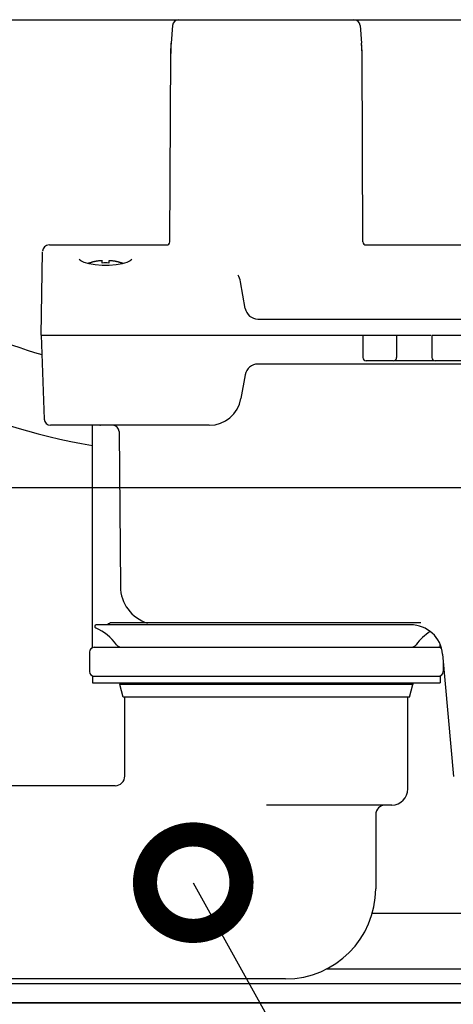
# Model space of a CAD drawing. Extents: x 230 to 4050, y 0 to 2754.
# Drawn here: x 2663 to 2731, y 349 to 502 of the extents above; entities that cross this region are included whole.
import ezdxf

# ---------------------------------------------------------------- set-up
doc = ezdxf.new("R2010")
doc.units = 0
doc.header["$PDMODE"] = 3
doc.layers.get('0').update_dxf_attribs({"linetype": 'CONTINUOUS'})
doc.layers.get('DEFPOINTS').update_dxf_attribs({"linetype": 'CONTINUOUS'})
doc.layers.add('SUNPOU', color=7, linetype='CONTINUOUS')
doc.styles.get("Standard").update_dxf_attribs({"font": 'ROMANS', "bigfont": 'EXTFONT.shx'})
doc.dimstyles.get("Standard").update_dxf_attribs({"dimscale": 10, "dimtxt": 2, "dimasz": 3, "dimexe": 1, "dimexo": 1, "dimgap": 0.6, "dimtad": 3, "dimdec": 0, "dimzin": 0, "dimdsep": 46, "dimtxsty": 'STANDARD', "dimblk1": 'OPEN', "dimblk2": 'OPEN', "dimsah": 1, "dimcen": 1.5, "dimadec": 0, "dimazin": 0, "dimtfac": 1, "dimtdec": 0, "dimtmove": 0, "dimatfit": 0, "dimldrblk": 'DOTSMALL', "dimfxl": 1, "dimtvp": 1, "dimtolj": 1, "dimtzin": 0, "dimarcsym": 0})
doc.dimstyles.new('STANDARD$0', dxfattribs={"dimscale": 10, "dimtxt": 2, "dimasz": 3, "dimexe": 1, "dimexo": 1, "dimgap": 0.6, "dimtad": 3, "dimdec": 0, "dimzin": 0, "dimdsep": 46, "dimtxsty": 'STANDARD', "dimblk1": 'OPEN', "dimblk2": 'OPEN', "dimsah": 1, "dimcen": 1.5, "dimadec": 0, "dimazin": 0, "dimtfac": 1, "dimtdec": 0, "dimtmove": 0, "dimatfit": 0, "dimldrblk": 'DOTSMALL', "dimfxl": 1, "dimtvp": 1, "dimtolj": 1, "dimtzin": 0, "dimarcsym": 0})

# ---------------------------------------------------------------- blocks, each defined once
blk = doc.blocks.new('_OPEN')
at = {"color": 0, "linetype": 'ByBlock'}
for p, q in [((-1, 0.1667), (0, 0)), ((0, 0), (-1, -0.1667)), ((0, 0), (-1, 0))]:
    blk.add_line(p, q, dxfattribs=at)
blk = doc.blocks.new('*D20')
at = {"layer": 'DEFPOINTS', "color": 0}
for p in [(2745.48, 428.91), (2618.1, 348.91), (2820.95, 348.91)]:
    blk.add_point(p, dxfattribs=at)
at = {"layer": 'SUNPOU', "color": 0, "lineweight": -2}
for p, q in [((2735.48, 428.91), (2608.1, 428.91)), ((2618.1, 398.91), (2618.1, 378.91)), ((2810.95, 348.91), (2608.1, 348.91))]:
    blk.add_line(p, q, dxfattribs=at)
at = {"layer": 'SUNPOU', "color": 0, "lineweight": -2, "xscale": 30, "yscale": 30, "zscale": 30}
for p, rotation in [((2618.1, 428.91), 90), ((2618.1, 348.91), 270)]:
    blk.add_blockref('_OPEN', p, dxfattribs=dict(at, rotation=rotation))
at = {"layer": 'SUNPOU', "color": 0, "insert": (2602.1, 388.91), "char_height": 20, "attachment_point": 5, "rotation": 90}
blk.add_mtext('\\A1;80', dxfattribs=at)
blk = doc.blocks.new('_DotSmall')
at = {"color": 0, "linetype": 'ByBlock', "const_width": 0.5}
blk.add_lwpolyline([(-0.0625, 0, 1), (0.0625, 0, 1)], format="xyb", close=True, dxfattribs=at)

msp = doc.modelspace()

# ---------------------------------------------------------------- linework, layer by layer
at = {"color": 2}
for p, q in [((2534.67, 501.61), (3026.87, 501.61)), ((2687.2, 500.69), (2686.97, 497.94)), ((2716.35, 500.69), (2716.58, 497.94)), ((2686.9, 496.36), (2686.97, 497.94)), ((2716.65, 496.36), (2716.58, 497.94)), ((2686.77, 467.1), (2686.9, 496.36)), ((2716.78, 467.1), (2716.65, 496.36)), ((2668.08, 466.61), (2686.27, 466.61)), ((2717.28, 466.61), (2738.27, 466.61)), ((2666.77, 452.61), (2667, 465.57)), ((2675.18, 463.51), (2674.23, 463.67)), ((2674.27, 463.8), (2674.27, 463.82)), ((2676.27, 463.8), (2676.27, 464.15)), ((2677.27, 464.15), (2677.27, 463.8)), ((2679.27, 463.82), (2679.27, 463.8)), ((2680.1, 463.9), (2679.35, 463.68)), ((2698.48, 456.76), (2697.75, 460.91)), ((2700.45, 455.11), (2793.1, 455.11)), ((2666.77, 452.61), (2727.32, 452.61)), ((2666.77, 452.61), (2667.23, 439.57)), ((2716.77, 452.61), (2716.77, 449.11)), ((2722.02, 452.61), (2722.02, 449.11)), ((2727.52, 452.61), (2826.77, 452.61)), ((2727.52, 452.61), (2727.52, 449.11)), ((2721.52, 448.61), (2717.27, 448.61)), ((2727.89, 448.61), (2721.66, 448.61)), ((2733.52, 448.61), (2728.02, 448.61)), ((2793.1, 448.11), (2700.45, 448.11)), ((2698.48, 446.45), (2697.83, 442.74)), ((2692.9, 438.61), (2668.23, 438.61)), ((2674.77, 404.06), (2674.77, 438.61)), ((2675.87, 438.61), (2675.97, 438.61)), ((2678.87, 437.62), (2679.08, 413.55)), ((2724.19, 407.61), (2675.34, 407.61)), ((2725.77, 407.91), (2677.77, 407.91)), ((2675.02, 404.11), (2728.52, 404.11)), ((2728.77, 404.06), (2728.77, 404.56)), ((2674.27, 403.36), (2674.27, 400.36)), ((2729.17, 403.04), (2730.84, 384.04)), ((2729.27, 401.89), (2729.27, 400.36)), ((2674.77, 399.66), (2674.77, 398.61)), ((2674.77, 399.61), (2728.77, 399.61)), ((2728.77, 399.66), (2728.77, 398.61)), ((2674.77, 398.61), (2728.77, 398.61)), ((2679.02, 398.61), (2679.02, 398.36)), ((2724.52, 398.36), (2679.02, 398.36)), ((2679.52, 396.36), (2679.02, 398.36)), ((2724.02, 396.36), (2724.52, 398.36)), ((2724.52, 398.61), (2724.52, 398.36)), ((2724.02, 396.36), (2679.52, 396.36)), ((2679.77, 384.11), (2679.77, 396.36)), ((2723.77, 382.11), (2723.77, 396.36)), ((2678.27, 382.61), (2649.77, 382.61)), ((2721.27, 379.61), (2701.77, 379.61)), ((2718.77, 378.11), (2718.77, 366.61)), ((2718.25, 362.81), (2880.48, 362.81)), ((2758.77, 354.11), (2711.08, 354.11)), ((2515.27, 351.91), (2982.52, 351.91)), ((2704.77, 352.61), (2649.77, 352.61))]:
    msp.add_line(p, q, dxfattribs=at)
at = {"color": 2, "ltscale": 0.5}
msp.add_line((535.87, 348.91), (3105.4, 348.91), dxfattribs=at)
at = {"color": 2}
for points in [[(2674.23, 463.67), (2673.47, 463.89), (2672.94, 464.13), (2672.7, 464.33), (2672.67, 464.38)], [(2679.35, 463.68), (2678.41, 463.52), (2677.35, 463.43), (2676.24, 463.43), (2675.18, 463.51)], [(2680.87, 464.38), (2680.85, 464.33), (2680.62, 464.14), (2680.1, 463.9)]]:
    msp.add_lwpolyline(points, dxfattribs=at)
for centre, radius, start, end in [((2688.19, 500.61), 1, 90, 175.2364), ((2715.35, 500.61), 1, 4.7636, 90), ((2706.9, 496.28), 20, 175.2364, 179.75), ((2696.65, 496.28), 20, 0.25, 4.7636), ((2691.68, 534.01), 88, 228.5904, 253.6286), ((2668, 465.61), 1, 90, 179), ((2686.27, 467.11), 0.5, 269.9971, 359.7511), ((2717.28, 467.11), 0.5, 180.2489, 270.0029), ((2676.57, 457.21), 7, 109.1821, 111.2471), ((2676.59, 457.19), 7.01, 107.6945, 109.259), ((2676.59, 457.18), 7.01, 106.1372, 107.6944), ((2676.59, 457.18), 7.02, 105.8377, 106.1373), ((2676.59, 457.17), 7.02, 104.5801, 105.8376), ((2676.59, 457.17), 7.03, 104.0076, 104.5802), ((2676.59, 457.16), 7.04, 103.017, 104.0075), ((2676.6, 457.15), 7.04, 102.2831, 103.017), ((2676.6, 457.14), 7.05, 101.444, 102.283), ((2676.6, 457.13), 7.07, 100.5884, 101.4439), ((2676.6, 457.11), 7.09, 99.8674, 100.5885), ((2676.61, 457.08), 7.11, 98.8517, 99.8671), ((2676.61, 457.06), 7.14, 98.2977, 98.8519), ((2676.62, 457), 7.19, 96.7465, 98.2961), ((2676.02, 459.97), 4.18, 92.424, 93.3847), ((2676.02, 459.94), 4.21, 92.1161, 92.425), ((2676.02, 459.92), 4.24, 91.4771, 92.1158), ((2676.02, 459.9), 4.26, 91.0914, 91.4774), ((2676.02, 459.88), 4.27, 90.5364, 91.0913), ((2676.02, 459.87), 4.28, 90.103, 90.5366), ((2676.02, 459.87), 4.28, 89.5938, 90.103), ((2676.02, 459.88), 4.27, 89.1075, 89.5939), ((2676.02, 459.89), 4.26, 88.6366, 89.1075), ((2676.03, 459.91), 4.24, 88.0512, 88.6368), ((2676.03, 459.93), 4.22, 87.6489, 88.051), ((2676.03, 459.97), 4.18, 86.6155, 87.6501), ((2676.77, 456.64), 7.18, 86.0076, 93.9924), ((2677.52, 459.97), 4.18, 92.35, 93.3845), ((2677.52, 459.93), 4.22, 91.9489, 92.3511), ((2677.52, 459.91), 4.24, 91.3632, 91.9488), ((2677.52, 459.89), 4.26, 90.8924, 91.3634), ((2677.52, 459.88), 4.27, 90.4061, 90.8924), ((2677.52, 459.87), 4.28, 89.4635, 90.4062), ((2677.52, 459.88), 4.27, 88.9087, 89.4636), ((2677.52, 459.89), 4.26, 88.5226, 88.9086), ((2677.53, 459.92), 4.24, 87.8842, 88.5229), ((2677.53, 459.94), 4.21, 87.575, 87.8839), ((2677.53, 459.97), 4.18, 86.6153, 87.5761), ((2676.93, 457), 7.19, 81.7039, 83.2535), ((2676.94, 457.06), 7.14, 81.1481, 81.7023), ((2676.94, 457.08), 7.11, 80.1329, 81.1483), ((2676.95, 457.11), 7.09, 79.4115, 80.1325), ((2676.95, 457.13), 7.07, 78.5561, 79.4116), ((2676.95, 457.14), 7.05, 77.717, 78.556), ((2676.95, 457.15), 7.04, 76.983, 77.7169), ((2676.96, 457.16), 7.04, 75.9925, 76.983), ((2676.96, 457.17), 7.03, 75.4198, 75.9924), ((2676.96, 457.17), 7.02, 74.1624, 75.4199), ((2676.96, 457.18), 7.02, 73.8627, 74.1623), ((2676.96, 457.18), 7.01, 72.3056, 73.8628), ((2676.96, 457.19), 7.01, 70.741, 72.3055), ((2676.97, 457.21), 7, 68.7398, 70.8179), ((2691.68, 534.01), 100, 228.5904, 260.2646), ((2700.45, 457.11), 2, 190.0003, 269.9973), ((2717.27, 449.11), 0.5, 180, 270), ((2721.52, 449.11), 0.5, 270, 0), ((2728.02, 449.11), 0.5, 180, 270), ((2700.45, 446.11), 2, 90.0027, 170.0001), ((2692.9, 443.61), 5, 270, 350), ((2668.23, 439.61), 1, 182, 270), ((2675.81, 413.02), 25.58, 89.8652, 90.0828), ((2677.87, 437.61), 1, 0.5, 90), ((2685.08, 413.61), 6, 180.5, 252.8092), ((2675.34, 407.36), 0.25, 90, 246.3707), ((2672.03, 399.8), 8, 36.1436, 66.3707), ((2677.77, 406.82), 1.09, 90, 133.6028), ((2724.19, 402.61), 5, 4.9984, 90.0034), ((2731.52, 399.8), 8, 122.3599, 143.8564), ((2675.02, 403.36), 0.75, 90, 180), ((2679.3, 405.11), 1, 216.1436, 270), ((2724.25, 405.11), 1, 270, 323.8564), ((2728.52, 403.36), 0.75, 48.6293, 90), ((2675.02, 400.36), 0.75, 180, 270), ((2728.52, 400.36), 0.75, 270, 0), ((2678.27, 384.11), 1.5, 269.9998, 0.0003), ((2721.27, 382.11), 2.5, 270, 0), ((2720.27, 378.11), 1.5, 90, 180), ((2704.77, 366.61), 14, 270, 0), ((2698.77, 366.31), 13.71, 269.8258, 269.9982), ((2698.77, 366.22), 13.61, 269.825, 269.998)]:
    msp.add_arc(centre, radius, start, end, dxfattribs=at)
msp.add_open_spline([(2697.75, 460.91), (2697.69, 461.27), (2697.57, 461.62), (2697.39, 461.94)], degree=3, dxfattribs=at)

# ---------------------------------------------------------------- dimensions: what is measured, and where the dimension line sits
at = {"layer": 'SUNPOU'}
dim = msp.add_linear_dim(base=(2618.1, 348.91), p1=(2745.48, 428.91), p2=(2820.95, 348.91), angle=90, dimstyle='STANDARD$0', dxfattribs=at)
dim.commit()
dim.dimension.update_dxf_attribs({"geometry": '*D20', "text_midpoint": (2602.1, 388.91)})

# ---------------------------------------------------------------- leaders
msp.add_leader([(2690.41, 367.55), (2726.77, 302)], dimstyle='STANDARD', dxfattribs=at)

doc.saveas('drawing.dxf')
